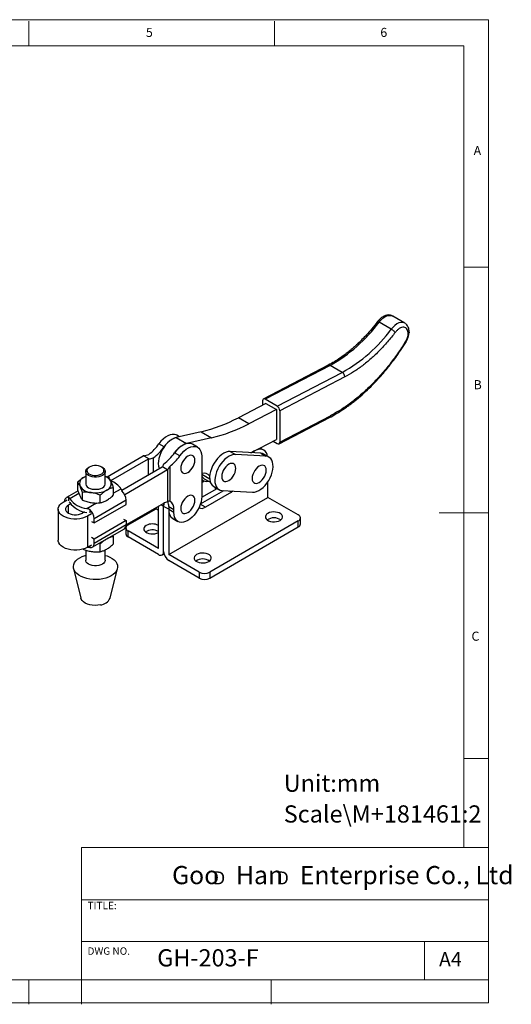
# Model space of a CAD drawing. Units: millimetres. Extents: x 5 to 297, y 6 to 206.
# Drawn here: x 197 to 297, y 6 to 206 of the extents above; entities that cross this region are included whole.
import ezdxf

# ---------------------------------------------------------------- set-up
doc = ezdxf.new("R2010")
doc.units = ezdxf.units.MM
doc.layers.add('DIM', color=5, linetype='Continuous')
doc.layers.add('SLD-0', color=179, linetype='Continuous')
doc.styles.add('SLDTEXTSTYLE0', font='TXT', dxfattribs={"width": 0.663})
doc.styles.add('SLDTEXTSTYLE1', font='TXT', dxfattribs={"width": 0.75})
doc.styles.add('SLDTEXTSTYLE2', font='TXT', dxfattribs={"width": 0.620935})
doc.styles.add('SLDTEXTSTYLE3', font='TXT', dxfattribs={"width": 0.75, "bigfont": 'bigfont'})

# ---------------------------------------------------------------- blocks, each defined once
blk = doc.blocks.new('SW_NOTE_0')
at = {"layer": 'DIM', "char_height": 2.65, "attachment_point": 1, "style": 'SLDTEXTSTYLE0'}
for insert in [(0, 3.41), (12.95, 3.41)]:
    blk.add_mtext('D', dxfattribs=dict(at, insert=insert))

msp = doc.modelspace()

# ---------------------------------------------------------------- linework, layer by layer
at = {"color": 7, "linetype": 'Continuous', "lineweight": 25}
for p, q in [((272.539325, 143.338588), (270.064451, 144.767302)), ((275.307134, 144.583203), (272.83226, 146.011917)), ((275.372568, 144.527581), (275.306674, 144.583468)), ((275.363486, 144.548256), (275.307134, 144.583203)), ((259.730739, 136.0186), (246.497006, 129.128134)), ((260.103076, 135.980034), (246.862204, 129.085851)), ((249.337078, 127.657136), (262.57795, 134.551319)), ((262.57795, 134.551319), (260.103076, 135.980034)), ((263.082311, 133.618504), (249.867408, 126.737842)), ((247.038981, 128.24803), (241.418902, 125.321799)), ((246.331874, 128.778863), (246.331875, 127.879858)), ((249.337078, 127.657136), (246.862204, 129.085851)), ((247.038981, 128.24803), (249.160302, 127.023418)), ((249.160302, 127.023418), (243.540223, 124.097187)), ((249.160302, 127.023418), (249.160304, 120.892008)), ((249.867408, 126.737842), (249.867411, 120.361176)), ((243.540223, 124.097187), (241.418902, 125.321799)), ((249.702279, 120.011905), (259.966035, 125.35598)), ((249.867411, 120.361176), (260.149997, 125.715056)), ((233.82969, 122.447586), (228.768863, 121.280082)), ((233.82969, 122.447586), (235.95101, 121.222974)), ((228.768863, 121.280082), (230.890183, 120.05547)), ((229.451553, 121.437575), (228.894944, 121.758898)), ((235.95101, 121.222974), (230.890183, 120.05547)), ((243.98351, 118.196584), (249.160304, 120.892008)), ((248.490182, 120.543093), (249.337082, 120.054188)), ((226.312648, 119.39235), (225.251988, 120.004656)), ((233.137584, 119.309674), (232.076924, 119.92198)), ((239.771811, 118.443294), (240.832472, 117.830988)), ((245.965905, 118.080461), (239.771811, 118.443294)), ((246.601443, 118.71252), (245.829873, 119.157938)), ((214.700042, 113.295928), (222.069102, 117.549996)), ((223.087336, 116.913198), (215.422528, 112.488398)), ((222.150815, 117.568139), (222.069102, 117.549996)), ((222.150815, 117.568139), (223.23885, 116.940029)), ((223.087336, 116.913198), (223.23885, 116.940029)), ((223.087336, 116.913198), (223.087336, 113.647565)), ((224.107338, 117.132919), (224.107338, 114.2364)), ((229.494629, 117.555432), (228.433968, 118.167738)), ((233.966174, 117.478295), (233.966174, 109.312887)), ((247.026565, 117.468155), (240.832472, 117.830988)), ((245.965905, 118.080461), (247.026565, 117.468155)), ((247.662103, 117.283673), (246.601443, 117.895979)), ((210.35514, 114.382229), (210.35514, 111.889939)), ((211.112378, 115.293463), (210.935573, 115.191362)), ((213.739707, 115.191362), (213.562901, 115.293463)), ((214.32014, 111.889939), (214.32014, 114.382229)), ((225.915763, 115.280381), (217.674954, 110.523064)), ((227.01885, 114.692568), (218.294179, 109.655922)), ((225.915763, 115.280381), (225.962242, 115.367849)), ((225.962242, 115.367849), (227.050278, 114.739739)), ((227.01885, 114.692568), (227.050278, 114.739739)), ((227.01885, 114.692568), (227.01885, 108.198515)), ((227.460792, 115.42235), (227.460792, 108.323998)), ((232.153664, 115.259002), (232.26041, 115.485647)), ((208.712736, 112.223635), (208.712736, 110.656331)), ((210.039543, 113.226608), (210.35514, 113.386637)), ((210.35514, 113.378461), (210.039543, 113.226608)), ((214.32014, 113.427829), (214.991254, 113.19482)), ((233.966174, 113.945313), (233.989333, 113.950658)), ((233.966174, 112.739869), (234.286354, 112.555033)), ((233.966174, 112.16889), (234.477437, 112.464036)), ((234.486338, 112.901452), (235.735808, 112.180149)), ((235.460654, 112.338992), (234.921892, 112.370551)), ((240.484089, 113.595834), (240.590835, 113.822479)), ((246.678182, 113.233001), (246.784929, 113.459646)), ((247.430032, 109.124003), (247.430032, 112.29034)), ((208.791866, 110.428656), (206.420836, 109.05989)), ((215.962544, 111.102207), (215.962544, 109.534903)), ((217.543033, 110.855239), (217.706629, 110.443308)), ((233.697886, 107.769558), (238.450727, 110.513315)), ((233.962613, 109.146994), (237.076252, 110.944459)), ((240.005411, 110.186202), (234.70211, 107.124672)), ((236.407674, 111.330421), (237.468335, 110.718115)), ((238.103873, 110.533633), (244.297966, 110.1708)), ((240.324046, 110.403581), (240.005411, 110.186202)), ((205.780898, 108.147016), (206.585372, 108.611428)), ((206.940367, 108.406494), (206.940367, 109.123197)), ((206.940367, 109.123197), (207.103962, 108.845619)), ((209.684026, 108.563718), (209.684026, 110.131022)), ((218.599025, 108.525542), (212.07252, 104.757871)), ((213.30893, 108.003005), (213.30893, 109.570308)), ((218.599025, 107.69267), (218.599025, 108.525542)), ((227.277489, 97.490187), (247.430032, 109.124003)), ((253.617217, 105.552217), (247.430032, 109.124003)), ((204.755771, 106.718301), (204.755771, 100.39011)), ((207.285405, 107.790937), (206.841558, 107.534709)), ((211.180124, 106.675637), (210.582927, 106.837255)), ((211.180124, 106.675637), (211.180124, 105.958934)), ((212.07252, 103.924999), (218.599025, 107.69267)), ((226.187999, 107.884736), (218.597704, 103.502952)), ((218.968984, 103.511197), (224.687924, 106.812671)), ((224.895269, 106.665099), (225.156169, 106.514485)), ((225.156169, 98.714799), (225.156169, 107.289073)), ((226.216829, 98.102493), (226.216829, 107.288577)), ((227.24866, 107.271966), (228.30932, 106.65966)), ((227.24866, 107.271966), (227.24866, 106.65956)), ((228.30932, 106.047254), (227.24866, 106.65956)), ((227.277489, 106.211056), (227.277489, 97.490187)), ((228.30932, 106.047254), (228.30932, 106.65966)), ((232.153664, 107.093594), (232.26041, 107.320239)), ((210.113832, 106.158121), (209.669985, 105.901893)), ((211.535119, 105.754), (210.730645, 105.289587)), ((210.730645, 105.289587), (210.730645, 98.961396)), ((211.535119, 104.235234), (212.07252, 103.924999)), ((212.07252, 103.924999), (212.07252, 104.757871)), ((218.599025, 104.402011), (212.07252, 100.63434)), ((218.061624, 104.712246), (218.599025, 104.402011)), ((218.599025, 104.402011), (218.599025, 103.569139)), ((228.077249, 104.828181), (229.137909, 104.215875)), ((253.617217, 104.327605), (235.585994, 93.918402)), ((253.617217, 103.102794), (253.617217, 104.327605)), ((254.056557, 103.7151), (254.056557, 104.939911)), ((211.699655, 98.977347), (218.22616, 102.745018)), ((212.07252, 99.801468), (218.599025, 103.569139)), ((218.529645, 102.898891), (218.529645, 101.67408)), ((218.968984, 101.061774), (218.968984, 102.286585)), ((225.156169, 98.714799), (218.968984, 102.286585)), ((235.585994, 92.69359), (253.617217, 103.102794)), ((212.07252, 100.63434), (211.535119, 100.944575)), ((212.07252, 99.801468), (212.07252, 100.63434)), ((215.883316, 101.392523), (215.962544, 101.164905)), ((215.962544, 101.164905), (215.962544, 99.597602)), ((225.156169, 97.489988), (218.968984, 101.061774)), ((210.35514, 98.392636), (210.35514, 96.336677)), ((211.535119, 99.425809), (210.730645, 98.961396)), ((211.180124, 98.91404), (210.73343, 98.934434)), ((211.180124, 99.220874), (211.180124, 98.91404)), ((213.30893, 99.633007), (213.013613, 99.735879)), ((213.30893, 98.065703), (213.30893, 99.633007)), ((214.32014, 96.336677), (214.32014, 98.442775)), ((225.906108, 97.415726), (226.284211, 97.634)), ((233.464674, 93.918402), (227.277489, 97.490187)), ((233.464674, 92.69359), (227.277489, 96.265376)), ((207.882852, 94.622061), (209.367781, 88.620446)), ((215.307498, 88.620446), (216.792427, 94.622061)), ((233.464674, 93.918402), (233.464674, 92.69359)), ((235.585994, 93.918402), (235.585994, 92.69359))]:
    msp.add_line(p, q, dxfattribs=at)
at = {"color": 8, "linetype": 'Continuous', "lineweight": 25}
for p, q in [((233.966174, 113.824185), (235.589559, 112.887025)), ((215.962544, 109.942842), (217.543033, 110.855239)), ((239.550353, 110.448902), (240.005411, 110.186202)), ((208.970721, 109.923276), (207.103962, 108.845619)), ((206.841558, 105.901893), (206.841558, 107.534709)), ((210.582927, 106.837255), (212.552728, 107.974397)), ((226.216829, 107.288577), (225.686069, 107.594978)), ((227.24866, 106.692914), (226.216829, 107.288577)), ((234.70211, 107.124672), (233.679615, 107.714946))]:
    msp.add_line(p, q, dxfattribs=at)
at = {"color": 8, "linetype": 'Continuous', "lineweight": 25, "flags": 128}
for points in [[(270.064451, 144.767302), (270.424777, 145.18885), (270.81263, 145.547415), (271.215188, 145.831143), (271.619141, 146.030653), (272.011133, 146.139348), (272.378206, 146.153634), (272.708222, 146.073041), (272.83226, 146.011917)], [(275.307134, 144.583203), (275.183095, 144.644326), (274.853079, 144.72492), (274.486007, 144.710633), (274.094014, 144.601938), (273.690061, 144.402429), (273.287503, 144.118701), (272.89965, 143.760136), (272.539325, 143.338588)]]:
    msp.add_lwpolyline(points, dxfattribs=at)
at = {"color": 7, "linetype": 'Continuous', "lineweight": 25, "flags": 128}
for points in [[(228.768863, 121.280082), (228.335055, 121.138019), (227.891908, 120.910863), (227.450333, 120.604207), (227.021204, 120.225604), (226.615088, 119.784375), (226.241986, 119.291386), (225.911084, 118.758777), (225.630532, 118.199662), (225.407238, 117.62781), (225.2467, 117.057302), (225.152871, 116.502187), (225.128063, 115.976134), (225.172885, 115.492096), (225.286234, 115.061994), (225.333582, 114.944295)], [(228.894944, 121.758898), (228.777569, 121.819134), (228.396855, 121.929404), (227.973596, 121.936706), (227.519785, 121.840831), (227.048277, 121.644497), (226.57243, 121.353265), (226.105724, 120.975385), (225.66138, 120.521563), (225.251988, 120.004656)], [(232.076924, 119.92198), (231.95955, 119.982216), (231.578835, 120.092486), (231.155577, 120.099788), (230.701766, 120.003913), (230.230258, 119.807579), (229.75441, 119.516347), (229.287704, 119.138467), (228.843361, 118.684645), (228.433968, 118.167738)], [(229.494629, 117.555432), (229.904021, 118.072339), (230.348364, 118.526161), (230.81507, 118.904041), (231.290918, 119.195273), (231.762426, 119.391607), (232.216237, 119.487482), (232.639495, 119.48018), (233.02021, 119.36991), (233.347595, 119.159794), (233.612377, 118.855785), (233.807053, 118.466497), (233.92611, 118.002956), (233.966174, 117.478295)], [(239.771811, 118.443294), (239.367427, 118.421076), (238.939406, 118.309563), (238.498288, 118.111501), (238.054935, 117.831765), (237.620263, 117.477245), (237.204976, 117.05667), (236.8193, 116.580396), (236.47273, 116.060149), (236.173802, 115.508741), (235.929875, 114.939749), (235.746955, 114.367183), (235.629547, 113.805143), (235.580542, 113.267466), (235.601146, 112.767392), (235.690852, 112.317236), (235.847452, 111.928081), (236.067088, 111.60951), (236.344354, 111.369366), (236.407674, 111.330421)], [(247.383459, 117.444531), (247.291599, 117.810525), (247.121752, 118.185981), (246.889851, 118.489103), (246.601605, 118.712426), (246.264113, 118.850451), (245.885684, 118.89978), (245.475637, 118.859198), (245.044069, 118.729704), (244.601605, 118.514487), (244.159142, 118.218847), (244.119787, 118.188601)], [(232.574323, 116.674796), (232.538305, 117.023144), (232.432057, 117.31244), (232.260907, 117.528175), (232.033437, 117.659534), (231.761054, 117.699927), (231.457415, 117.647332), (231.137747, 117.504383), (230.818079, 117.278251), (230.51444, 116.980273), (230.242056, 116.625391), (230.014587, 116.231402), (229.843437, 115.818061), (229.737189, 115.406095), (229.701171, 115.016161), (229.737189, 114.667813), (229.843437, 114.378518), (230.014587, 114.162782), (230.242056, 114.031424), (230.51444, 113.99103), (230.818079, 114.043626), (231.137747, 114.186574), (231.457415, 114.412707), (231.761054, 114.710685), (232.033437, 115.065566), (232.260907, 115.459555), (232.432057, 115.872896), (232.538305, 116.284862), (232.574323, 116.674796)], [(240.832472, 117.830988), (240.428087, 117.80877), (240.000066, 117.697257), (239.558948, 117.499195), (239.115595, 117.219459), (238.680923, 116.864939), (238.265636, 116.444364), (237.87996, 115.96809), (237.533391, 115.447843), (237.234462, 114.896435), (236.990535, 114.327443), (236.807615, 113.754877), (236.690207, 113.192836), (236.641202, 112.65516), (236.661806, 112.155086), (236.751512, 111.70493), (236.908112, 111.315775), (237.127749, 110.997204), (237.405014, 110.75706), (237.733082, 110.601258), (238.103873, 110.533633)], [(244.297966, 110.1708), (244.702351, 110.193017), (245.130372, 110.30453), (245.57149, 110.502593), (246.014843, 110.782328), (246.449514, 111.136848), (246.864801, 111.557423), (247.250478, 112.033698), (247.597047, 112.553944), (247.895976, 113.105352), (248.139903, 113.674344), (248.322822, 114.24691), (248.44023, 114.808951), (248.489236, 115.346628), (248.468631, 115.846701), (248.378925, 116.296857), (248.222326, 116.686012), (248.002689, 117.004584), (247.725423, 117.244727), (247.397356, 117.40053), (247.026565, 117.468155)], [(246.601443, 117.895979), (246.336696, 118.012836), (245.965905, 118.080461)], [(213.739707, 115.191362), (214.011885, 114.995136), (214.206159, 114.764698), (214.306737, 114.515082), (214.308577, 114.258803), (214.211586, 114.008714), (214.020628, 113.777354), (213.745277, 113.576326), (213.399342, 113.415708), (213.000168, 113.303556), (212.567772, 113.245493), (212.123837, 113.244431), (211.690623, 113.300423), (211.289852, 113.410661), (210.941623, 113.569617), (210.663395, 113.769322), (210.469121, 113.99976), (210.368542, 114.249376), (210.366702, 114.505655), (210.463693, 114.755744), (210.654652, 114.987104), (210.930003, 115.188133), (210.935573, 115.191362)], [(211.758659, 115.529013), (211.384706, 115.421633), (211.066135, 115.26571), (210.821458, 115.070306), (210.664897, 114.846777), (210.605549, 114.608113), (210.646865, 114.368186), (210.786442, 114.140939), (211.016169, 113.939578), (211.322695, 113.775806), (211.688206, 113.65914), (212.091459, 113.596362), (212.50902, 113.591119), (212.916621, 113.643716), (213.290573, 113.751096), (213.609145, 113.907019), (213.853821, 114.102423), (214.010383, 114.325952), (214.06973, 114.564615), (214.028415, 114.804542), (213.888838, 115.03179), (213.659111, 115.233151), (213.352585, 115.396923), (212.987074, 115.513588), (212.58382, 115.576367), (212.16626, 115.58161), (211.758659, 115.529013)], [(240.904748, 115.011628), (240.86873, 115.359976), (240.762482, 115.649271), (240.591332, 115.865007), (240.363862, 115.996365), (240.091479, 116.036759), (239.78784, 115.984163), (239.468172, 115.841215), (239.148504, 115.615082), (238.844865, 115.317104), (238.572482, 114.962223), (238.345012, 114.568234), (238.173862, 114.154893), (238.067614, 113.742926), (238.031596, 113.352992), (238.067614, 113.004644), (238.173862, 112.715349), (238.345012, 112.499613), (238.572482, 112.368255), (238.844865, 112.327861), (239.148504, 112.380457), (239.468172, 112.523405), (239.78784, 112.749538), (240.091479, 113.047516), (240.363862, 113.402397), (240.591332, 113.796386), (240.762482, 114.209728), (240.86873, 114.621694), (240.904748, 115.011628)], [(247.098841, 114.648795), (247.062823, 114.997143), (246.956576, 115.286438), (246.785426, 115.502174), (246.557956, 115.633532), (246.285572, 115.673926), (245.981934, 115.62133), (245.662265, 115.478382), (245.342597, 115.252249), (245.038959, 114.954271), (244.766575, 114.59939), (244.539105, 114.205401), (244.367955, 113.79206), (244.261708, 113.380093), (244.22569, 112.99016), (244.261708, 112.641811), (244.367955, 112.352516), (244.539105, 112.136781), (244.766575, 112.005422), (245.038959, 111.965028), (245.342597, 112.017624), (245.662265, 112.160573), (245.981934, 112.386705), (246.285572, 112.684683), (246.557956, 113.039564), (246.785426, 113.433554), (246.956576, 113.846895), (247.062823, 114.258861), (247.098841, 114.648795)], [(210.35514, 112.052346), (210.350215, 112.029216), (210.350215, 111.770674), (210.449873, 111.518613), (210.644191, 111.285674), (210.923426, 111.083537), (211.273576, 110.922338), (211.677082, 110.810161), (212.113711, 110.752629), (212.561569, 110.752629), (212.998198, 110.810161), (213.401704, 110.922338), (213.751853, 111.083537), (214.031088, 111.285674), (214.225406, 111.518613), (214.325064, 111.770674), (214.325064, 112.029216), (214.32014, 112.052346)], [(233.966174, 109.312887), (233.931351, 108.781844), (233.827741, 108.223671), (233.657894, 107.652113), (233.425992, 107.081244), (233.137747, 106.52512), (232.800255, 105.997434), (232.421826, 105.511181), (232.011779, 105.078333), (231.58021, 104.709548), (231.137747, 104.413907), (230.695283, 104.19869), (230.263715, 104.069197), (229.853668, 104.028615), (229.475239, 104.077944), (229.137747, 104.215969), (228.849501, 104.439292), (228.6176, 104.742413), (228.447753, 105.11787), (228.344142, 105.556416), (228.30932, 106.047254)], [(232.574323, 108.509388), (232.538305, 108.857736), (232.432057, 109.147032), (232.260907, 109.362767), (232.033437, 109.494125), (231.761054, 109.534519), (231.457415, 109.481923), (231.137747, 109.338975), (230.818079, 109.112842), (230.51444, 108.814865), (230.242056, 108.459983), (230.014587, 108.065994), (229.843437, 107.652653), (229.737189, 107.240687), (229.701171, 106.850753), (229.737189, 106.502405), (229.843437, 106.213109), (230.014587, 105.997374), (230.242056, 105.866016), (230.51444, 105.825622), (230.818079, 105.878217), (231.137747, 106.021166), (231.457415, 106.247299), (231.761054, 106.545276), (232.033437, 106.900158), (232.260907, 107.294147), (232.432057, 107.707488), (232.538305, 108.119454), (232.574323, 108.509388)], [(210.730645, 105.289587), (210.263289, 105.063199), (209.734935, 104.8871), (209.161638, 104.766641), (208.560816, 104.705483), (207.950726, 104.705483), (207.349905, 104.766641), (206.776607, 104.8871), (206.248254, 105.063199), (205.780898, 105.289587), (205.388739, 105.559386), (205.083694, 105.864398), (204.875031, 106.195356), (204.76909, 106.542203), (204.76909, 106.8944), (204.875031, 107.241247), (205.083694, 107.572204), (205.388739, 107.877217), (205.780898, 108.147016)], [(206.841558, 107.534709), (206.562323, 107.332572), (206.368005, 107.099633), (206.268347, 106.847573), (206.268347, 106.58903), (206.368005, 106.336969), (206.562323, 106.10403), (206.841558, 105.901893), (207.191707, 105.740694), (207.595213, 105.628517), (208.031842, 105.570986), (208.4797, 105.570986), (208.916329, 105.628517), (209.319836, 105.740694), (209.669985, 105.901893)], [(224.556062, 106.942639), (224.606861, 106.888516), (224.895106, 106.665193), (224.895269, 106.665099)], [(226.216829, 107.288577), (226.251652, 107.81962), (226.266818, 107.928788)], [(226.266818, 107.928788), (226.251652, 107.81962), (226.216829, 107.288577)], [(247.430032, 105.85837), (247.169852, 105.666655), (246.996708, 105.444567), (246.920662, 105.205011), (246.946134, 104.96191), (247.071645, 104.729392), (247.289898, 104.520971), (247.588211, 104.348758), (247.949247, 104.222763), (248.352023, 104.150308), (248.773132, 104.135603), (249.1881, 104.179503), (249.57281, 104.279457), (249.904906, 104.429656), (250.165087, 104.621371), (250.338231, 104.84346), (250.414277, 105.083016), (250.388804, 105.326116), (250.263294, 105.558634), (250.04504, 105.767056), (249.746727, 105.939268), (249.385692, 106.065263), (248.982916, 106.137719), (248.561807, 106.152423), (248.146839, 106.108523), (247.762128, 106.008569), (247.430032, 105.85837)], [(222.681295, 103.409146), (222.421115, 103.217431), (222.24797, 102.995342), (222.171925, 102.755786), (222.197397, 102.512686), (222.322907, 102.280168), (222.541161, 102.071746), (222.839474, 101.899534), (223.20051, 101.773539), (223.603286, 101.701083), (224.024394, 101.686378), (224.439362, 101.730279), (224.824073, 101.830233), (225.156169, 101.980432), (225.156169, 101.980432)], [(210.730645, 98.961396), (210.263289, 98.735008), (209.734935, 98.558909), (209.161638, 98.43845), (208.560816, 98.377292), (207.950726, 98.377292), (207.349905, 98.43845), (206.776607, 98.558909), (206.248254, 98.735008), (205.780898, 98.961396), (205.388739, 99.231195), (205.083694, 99.536207), (204.875031, 99.867164), (204.76909, 100.214011), (204.755771, 100.39011)], [(214.635737, 100.63598), (214.316114, 100.474166), (214.225272, 100.435355)], [(214.983267, 100.872936), (214.916038, 100.820494), (214.635737, 100.63598)], [(211.180124, 98.91404), (211.366967, 98.893034), (211.539605, 98.913177), (211.693715, 98.973963), (211.825439, 99.073872), (211.931477, 99.210401), (212.009173, 99.380131), (212.056584, 99.578812), (212.07252, 99.801468)], [(214.32014, 97.321491), (214.715972, 97.19471), (215.258771, 96.965446), (215.736318, 96.69204), (216.137943, 96.3806), (216.454676, 96.038082), (216.679442, 95.672138), (216.807218, 95.290942), (216.835152, 94.90301), (216.762618, 94.517008), (216.591238, 94.141558), (216.32484, 93.785046), (215.969374, 93.455438), (215.532781, 93.160096), (215.024814, 92.905616), (214.45682, 92.697685), (213.841487, 92.540947), (213.19256, 92.438902), (212.524536, 92.393832), (211.852337, 92.406741), (211.190979, 92.477343), (210.555236, 92.604059), (209.959308, 92.78406), (209.416508, 93.013324), (208.938962, 93.28673), (208.537336, 93.59817), (208.220603, 93.940688), (207.995838, 94.306632), (207.868061, 94.687827), (207.840128, 95.075759), (207.912661, 95.461762), (208.084041, 95.837212), (208.35044, 96.193723), (208.705906, 96.523332), (209.142499, 96.818674), (209.650466, 97.073153), (210.21846, 97.281084), (210.35514, 97.321491)], [(214.32014, 96.336677), (214.308577, 96.213251), (214.211586, 95.963162), (214.020628, 95.731802), (213.745277, 95.530774), (213.399342, 95.370156), (213.000168, 95.258004), (212.567772, 95.199941), (212.123837, 95.198879), (211.690623, 95.254871), (211.289852, 95.365109), (210.941623, 95.524065), (210.663395, 95.72377), (210.469121, 95.954208), (210.368542, 96.203824), (210.35514, 96.336677)], [(232.934343, 97.490187), (232.674163, 97.298472), (232.501019, 97.076383), (232.424973, 96.836828), (232.450445, 96.593727), (232.575956, 96.361209), (232.794209, 96.152788), (233.092522, 95.980575), (233.453558, 95.85458), (233.856334, 95.782125), (234.277443, 95.76742), (234.692411, 95.81132), (235.077121, 95.911274), (235.409217, 96.061473), (235.669398, 96.253188), (235.842542, 96.475276), (235.918588, 96.714832), (235.893115, 96.957933), (235.767605, 97.190451), (235.549351, 97.398872), (235.251038, 97.571085), (234.890003, 97.69708), (234.487227, 97.769535), (234.066118, 97.78424), (233.65115, 97.74034), (233.266439, 97.640386), (232.934343, 97.490187)], [(213.340204, 87.233037), (212.803579, 87.154481), (212.251086, 87.134187), (211.70154, 87.172844), (211.173657, 87.269137), (210.685411, 87.419786), (210.25343, 87.619661), (209.892424, 87.861957), (209.614687, 88.13842), (209.429677, 88.439638), (209.367781, 88.620446)]]:
    msp.add_lwpolyline(points, dxfattribs=at)
at = {"color": 7, "linetype": 'Continuous', "lineweight": 25}
for centre, radius, start, end in [((245.069612, 163.062002), 30.974796, 299.03508016, 323.7981444), ((247.544486, 161.633287), 30.974796, 299.03508018, 323.7981444), ((261.975893, 133.623037), 1.106427, 359.76527571, 57.03376909), ((226.299923, 153.78612), 32.230438, 283.51045856, 297.97524897), ((228.421244, 152.561508), 32.230438, 283.5104585, 297.97524901), ((230.09168, 117.017091), 4.463511, 107.23924933, 147.84914727), ((217.16357, 125.680603), 9.881239, 307.78752506, 324.94121519), ((218.345215, 124.962978), 9.721722, 306.34926489, 325.03972376), ((232.289134, 115.693417), 4.580891, 107.78153307, 147.30686359), ((220.466536, 123.738366), 9.721722, 306.34926489, 325.03972376), ((221.406211, 123.231379), 9.881239, 307.78752507, 324.94121519), ((210.54558, 111.890389), 1.42883, 110.74207518, 199.46100193), ((213.550407, 111.328358), 2.197499, 28.75616354, 69.49574124), ((214.1297, 111.909501), 1.42883, 290.7420752, 19.46100192), ((214.082105, 108.511788), 4.179688, 34.1025672, 70.46281341), ((235.156016, 114.036211), 1.317629, 205.44247289, 239.45303696), ((234.979531, 113.751353), 1.382005, 222.84031192, 267.60967357), ((234.418509, 112.515024), 1.498411, 38.59459194, 106.64378121), ((211.674164, 113.049243), 2.966879, 213.43887888, 266.56649767), ((212.343156, 115.004221), 4.988902, 260.22890302, 297.35717485), ((215.783226, 108.381776), 2.819466, 2.92279896, 46.98524332), ((237.277746, 111.062743), 0.612894, 169.36290928, 210.15627502), ((206.788055, 108.394416), 0.744527, 78.19535019, 187.13379059), ((211.172782, 111.876405), 5.073555, 216.68171709, 263.32365942), ((227.473192, 105.73858), 2.501541, 100.46442257, 120.91463344), ((224.888812, 107.332233), 2.360617, 358.53707704, 22.48393177), ((226.633802, 106.853903), 1.68674, 353.38721359, 60.64042488), ((211.176212, 111.086583), 5.070407, 216.37446404, 263.6309125), ((209.256721, 104.614105), 2.819466, 2.92279895, 46.98524335), ((229.19935, 106.438998), 1.96312, 173.5490306, 235.13878903), ((233.98227, 108.059775), 1.180079, 240.59583595, 307.58899581), ((248.667469, 102.421804), 2.527529, 56.58768494, 123.41231506), ((253.384826, 104.939911), 0.654923, 290.78342072, 69.21657926), ((217.707796, 103.475957), 0.896087, 305.34332579, 5.9688546), ((219.201375, 102.898891), 0.654923, 110.7834208, 249.2165792), ((223.92882, 99.882626), 2.608496, 61.93195568, 122.50921395), ((223.918732, 101.048491), 2.665322, 62.33682069, 117.66317931), ((253.305871, 103.789959), 0.754409, 294.37465828, 354.30520074), ((219.28033, 101.748939), 0.754409, 185.69479925, 245.62534171), ((225.570217, 97.997602), 0.655064, 230.79671476, 9.21403699), ((228.519653, 98.207284), 2.305207, 182.60547849, 237.39452167), ((234.17178, 94.053621), 2.527529, 56.58768494, 123.41231506), ((234.525334, 95.965468), 2.305533, 242.60967224, 297.39032776), ((234.525334, 94.740657), 2.305533, 242.60967224, 297.39032776), ((213.153252, 89.586607), 2.360984, 274.54167619, 335.84417967)]:
    msp.add_arc(centre, radius, start, end, dxfattribs=at)
at = {"color": 8, "linetype": 'Continuous', "lineweight": 25}
for centre, radius, start, end in [((259.882118, 135.663441), 0.386074, 55.08782304, 113.08499584), ((259.76408, 125.686108), 0.387002, 301.45613506, 4.28974499)]:
    msp.add_arc(centre, radius, start, end, dxfattribs=at)
at = {"color": 7, "linetype": 'Continuous', "lineweight": 25}
for centre, major_axis, ratio, start_param, end_param in [((246.862205, 128.47271), (-0.374519, 0.650317), 0.5773802917, 5.4990685875, 7.0698649145), ((249.337078, 127.043995), (-0.374519, 0.650317), 0.5773802917, 3.9282722622, 5.4990685877), ((249.337081, 120.667329), (-0.374519, 0.650317), 0.5773802917, 2.3574759341, 3.9282722679), ((222.150815, 123.079789), (6.460291, 3.359054), 0.7167092242, 4.3556751339, 4.5111148393), ((223.23885, 122.45168), (7.055467, 2.677846), 0.7069806936, 4.4502353728, 4.5694058334), ((225.962242, 120.879499), (1.451589, 6.930693), 0.2463224522, 3.846250289, 3.9654207497), ((227.050278, 120.251389), (1.709593, 6.779183), 0.2989967614, 3.842259972, 3.9976996774), ((226.557266, 104.81367), (0.886456, 3.515132), 0.2989967614, 6.2668306479, 6.6414892037)]:
    msp.add_ellipse(centre, major_axis=major_axis, ratio=ratio, start_param=start_param, end_param=end_param, dxfattribs=at)
for points, knots in [([(269.7522, 144.869012), (269.362793, 144.373081), (268.634608, 143.445698), (267.566374, 142.236997), (266.640665, 141.264177), (265.864151, 140.503568), (265.190831, 139.880402), (264.514448, 139.286246), (263.773414, 138.673463), (262.936974, 138.029089), (262.000909, 137.3654), (260.920723, 136.667009), (260.145791, 136.244754), (259.730958, 136.018714)], [0, 0, 0, 0, 0.1289750803, 0.2411815483, 0.3360058179, 0.4130873338, 0.4747886854, 0.5360185426, 0.6120358609, 0.690735309, 0.7777874726, 0.8810460741, 1, 1, 1, 1]), ([(272.831801, 146.012182), (272.677233, 146.082837), (272.399035, 146.210005), (271.898515, 146.240466), (271.31319, 146.129407), (270.755919, 145.841208), (270.195475, 145.398702), (269.904594, 145.051114), (269.7522, 144.869012)], [0, 0, 0, 0, 0.1601014028, 0.288159071, 0.4474842735, 0.6675539431, 0.8258306217, 1, 1, 1, 1]), ([(276.176631, 142.706448), (276.173713, 142.886756), (276.167528, 143.268956), (276.006983, 143.795288), (275.770106, 144.223409), (275.541445, 144.393952), (275.447586, 144.463955)], [0, 0, 0, 0, 0.2383939854, 0.5053227563, 0.7969481083, 1, 1, 1, 1]), ([(273.353688, 142.679235), (272.842146, 142.03315), (271.814144, 140.73477), (270.15854, 138.955761), (268.436111, 137.320964), (266.664366, 135.873415), (264.872607, 134.611376), (263.677189, 133.948415), (263.082311, 133.618504)], [0, 0, 0, 0, 0.165309577, 0.3322084146, 0.4999999993, 0.6677756418, 0.8346745743, 1, 1, 1, 1]), ([(272.539325, 143.338588), (272.619483, 143.288977), (272.786297, 143.185736), (273.041011, 142.987505), (273.240096, 142.808918), (273.31682, 142.721325), (273.353688, 142.679235)], [0, 0, 0, 0, 0.2702613319, 0.5624293897, 0.7897364219, 1, 1, 1, 1]), ([(275.957612, 142.43155), (275.954907, 142.585049), (275.949171, 142.910423), (275.800704, 143.319708), (275.527452, 143.628848), (275.129549, 143.768775), (274.654766, 143.711858), (274.168264, 143.474986), (273.722184, 143.122254), (273.471806, 142.821241), (273.353688, 142.679235)], [0, 0, 0, 0, 0.1085078262, 0.2300052964, 0.3620204543, 0.5, 0.6379795457, 0.7699947036, 0.8914921738, 1, 1, 1, 1]), ([(275.499487, 140.649871), (275.592604, 140.811338), (275.781427, 141.138762), (275.988363, 141.667154), (276.133092, 142.201231), (276.162179, 142.53875), (276.176631, 142.706448)], [0, 0, 0, 0, 0.2447511349, 0.4963066622, 0.7497374488, 1, 1, 1, 1]), ([(259.965816, 125.355866), (260.402297, 125.591719), (261.203687, 126.024752), (262.295057, 126.703947), (263.16747, 127.288442), (263.879071, 127.795099), (264.507649, 128.264134), (265.413729, 128.971005), (266.603886, 129.969905), (267.981573, 131.244931), (269.252212, 132.52641), (270.383517, 133.757043), (271.27438, 134.79673), (272.006359, 135.694627), (272.679846, 136.553306), (273.510725, 137.669484), (274.482846, 139.05332), (275.143672, 140.091092), (275.499487, 140.649871)], [0, 0, 0, 0, 0.07707878276, 0.14151879994, 0.19294991312, 0.23190073167, 0.26838516451, 0.30552994904, 0.39502514021, 0.48480811388, 0.56097913784, 0.63604322078, 0.70472817804, 0.73891042042, 0.78553128248, 0.84480185172, 0.91643502217, 1, 1, 1, 1]), ([(275.392854, 140.739665), (274.873476, 139.933427), (273.827292, 138.309419), (272.096199, 136.002252), (270.254302, 133.807903), (268.313651, 131.769921), (266.304883, 129.915032), (264.256742, 128.27504), (262.198523, 126.84715), (260.829599, 126.09063), (260.149997, 125.715056)], [0, 0, 0, 0, 0.1229288144, 0.2476159699, 0.3735035335, 0.5, 0.6264964665, 0.7523840301, 0.8770711856, 1, 1, 1, 1]), ([(210.039543, 113.226608), (209.817221, 113.086321), (209.367641, 112.802631), (208.932629, 112.418041), (208.712736, 112.223635)], [0, 0, 0, 0, 0.49451072852, 1, 1, 1, 1]), ([(209.198381, 111.414353), (209.117005, 111.57773), (208.952448, 111.908111), (208.793222, 112.117693), (208.712736, 112.223635)], [0, 0, 0, 0, 0.4945107285, 1, 1, 1, 1]), ([(214.991254, 113.19482), (215.070125, 113.091143), (215.229312, 112.881888), (215.393872, 112.551987), (215.476899, 112.385537)], [0, 0, 0, 0, 0.4954579635, 1, 1, 1, 1]), ([(215.476899, 112.385537), (215.558274, 112.198273), (215.722832, 111.819586), (215.882057, 111.343077), (215.962544, 111.102207)], [0, 0, 0, 0, 0.49451072853, 1, 1, 1, 1]), ([(208.712736, 110.656331), (208.791607, 110.420158), (208.950795, 109.943483), (209.115354, 109.56431), (209.198381, 109.373001)], [0, 0, 0, 0, 0.4954579635, 1, 1, 1, 1]), ([(209.684026, 110.131022), (209.605155, 110.367195), (209.445967, 110.84387), (209.281408, 111.223044), (209.198381, 111.414353)], [0, 0, 0, 0, 0.4954579635, 1, 1, 1, 1]), ([(214.635737, 110.573282), (214.413415, 110.432994), (213.963835, 110.149305), (213.528824, 109.764715), (213.30893, 109.570308)], [0, 0, 0, 0, 0.4945107285, 1, 1, 1, 1]), ([(215.962544, 111.102207), (215.747064, 111.044061), (215.312155, 110.926704), (214.862571, 110.6918), (214.635737, 110.573282)], [0, 0, 0, 0, 0.4954579635, 1, 1, 1, 1]), ([(207.093733, 108.079527), (207.068427, 108.118564), (207.017805, 108.196657), (206.976943, 108.224343), (206.963383, 108.205989), (206.962675, 108.20503)], [0, 0, 0, 0, 0.4864666145, 0.973179031, 1, 1, 1, 1]), ([(209.198381, 109.373001), (209.279756, 109.209623), (209.444314, 108.879242), (209.603539, 108.66966), (209.684026, 108.563718)], [0, 0, 0, 0, 0.4945107285, 1, 1, 1, 1]), ([(211.496478, 110.087689), (211.19278, 110.122723), (210.578643, 110.193567), (209.984406, 110.152023), (209.684026, 110.131022)], [0, 0, 0, 0, 0.49451072853, 1, 1, 1, 1]), ([(209.684026, 108.563718), (209.978376, 108.451939), (210.572473, 108.226332), (211.186617, 108.106698), (211.496478, 108.046337)], [0, 0, 0, 0, 0.49545796348, 1, 1, 1, 1]), ([(213.30893, 109.570308), (213.01458, 109.682087), (212.420483, 109.907695), (211.806339, 110.027329), (211.496478, 110.087689)], [0, 0, 0, 0, 0.4954579635, 1, 1, 1, 1]), ([(213.30893, 108.003005), (213.524409, 108.06115), (213.959318, 108.178508), (214.408903, 108.413411), (214.635737, 108.53193)], [0, 0, 0, 0, 0.4954579635, 1, 1, 1, 1]), ([(214.635737, 108.53193), (214.858059, 108.672217), (215.307639, 108.955907), (215.74265, 109.340497), (215.962544, 109.534903)], [0, 0, 0, 0, 0.49451072853, 1, 1, 1, 1]), ([(211.496478, 108.046337), (211.800175, 108.011304), (212.414313, 107.94046), (213.00855, 107.982004), (213.30893, 108.003005)], [0, 0, 0, 0, 0.4945107285, 1, 1, 1, 1]), ([(214.635737, 100.63598), (214.413415, 100.495693), (213.963835, 100.212003), (213.528824, 99.827413), (213.30893, 99.633007)], [0, 0, 0, 0, 0.4945107285, 1, 1, 1, 1]), ([(215.962544, 101.164905), (215.747064, 101.10676), (215.312155, 100.989402), (214.862571, 100.754499), (214.635737, 100.63598)], [0, 0, 0, 0, 0.4954579635, 1, 1, 1, 1]), ([(209.808164, 98.583174), (210.061471, 98.487587), (210.614652, 98.27884), (211.18649, 98.168727), (211.496478, 98.109036)], [0, 0, 0, 0, 0.4579103142, 1, 1, 1, 1]), ([(213.30893, 98.065703), (213.524409, 98.123849), (213.959318, 98.241206), (214.408903, 98.47611), (214.635737, 98.594628)], [0, 0, 0, 0, 0.4954579635, 1, 1, 1, 1]), ([(214.635737, 98.594628), (214.858059, 98.734916), (215.307639, 99.018605), (215.74265, 99.403195), (215.962544, 99.597602)], [0, 0, 0, 0, 0.49451072853, 1, 1, 1, 1]), ([(211.496478, 98.109036), (211.800175, 98.074002), (212.414313, 98.003158), (213.00855, 98.044703), (213.30893, 98.065703)], [0, 0, 0, 0, 0.4945107285, 1, 1, 1, 1])]:
    msp.add_open_spline(points, degree=3, knots=knots, dxfattribs=at)
at = {"color": 8, "linetype": 'Continuous', "lineweight": 25}
for points, knots in [([(269.767785, 144.857384), (269.772472, 144.868282), (269.783664, 144.894299), (269.896438, 144.857697), (270.00992, 144.796641), (270.064451, 144.767302)], [0, 0, 0, 0, 0.2724109147, 0.6503753203, 1, 1, 1, 1]), ([(276.165895, 142.706063), (276.168909, 142.695879), (276.186304, 142.637096), (276.113897, 142.534786), (276.008337, 142.465057), (275.957612, 142.43155)], [0, 0, 0, 0, 0.0981616893, 0.5666442269, 1, 1, 1, 1]), ([(275.392854, 140.739665), (275.434997, 140.708297), (275.522698, 140.643019), (275.489187, 140.651679), (275.471779, 140.656178)], [0, 0, 0, 0, 0.48052491, 1, 1, 1, 1])]:
    msp.add_open_spline(points, degree=3, knots=knots, dxfattribs=at)
at = {"color": 7, "linetype": 'Continuous', "lineweight": 25}
msp.add_open_spline([(275.957612, 142.43155), (275.922886, 142.151108), (275.853432, 141.590226), (275.54638, 141.023185), (275.392854, 140.739665)], degree=3, dxfattribs=at)
at = {"layer": 'SLD-0', "color": 179, "linetype": 'Continuous', "lineweight": 18}
for p, q in [((292.305875, 206.303948), (5.305875, 206.303948)), ((198.805875, 205.976886), (198.805875, 200.976886)), ((248.805875, 200.976886), (248.805875, 205.976886)), ((292.305875, 78.553948), (292.305875, 206.303948)), ((287.305875, 200.976886), (10.305875, 200.976886)), ((287.305875, 37.851886), (287.305875, 200.976886)), ((287.305875, 155.976886), (292.305875, 155.976886)), ((292.305875, 105.976886), (282.305875, 105.976886)), ((292.305875, 6.303948), (292.305875, 78.553948)), ((292.305875, 55.976886), (287.305875, 55.976886)), ((209.525277, 37.851886), (209.525277, 5.976886)), ((292.305875, 37.851886), (209.525277, 37.851886)), ((292.305875, 27.226886), (209.525277, 27.226886)), ((209.525277, 18.726814), (292.305875, 18.726814)), ((279.305875, 10.976886), (279.305875, 18.726814)), ((10.305875, 10.976886), (292.305875, 10.976886)), ((198.805875, 5.976886), (198.805875, 10.976886)), ((248.105875, 5.976886), (248.105875, 10.976886)), ((5.305875, 6.303948), (292.305875, 6.303948))]:
    msp.add_line(p, q, dxfattribs=at)

# ---------------------------------------------------------------- block references
at = {"layer": 'DIM'}
msp.add_blockref('SW_NOTE_0', (236.265542, 29.602637), dxfattribs=at)

# ---------------------------------------------------------------- texts
at = {"layer": 'DIM', "attachment_point": 1}
for s, insert, char_height, style in [('Unit:mm', (250.659175, 52.710019), 3.5, 'SLDTEXTSTYLE1'), ('Scale\\M+181461:2', (250.659175, 46.454974), 3.5, 'SLDTEXTSTYLE3'), ('Goo   Han   Enterprise Co., Ltd', (227.922414, 34.118463), 3.70416667, 'SLDTEXTSTYLE2')]:
    msp.add_mtext(s, dxfattribs=dict(at, insert=insert, char_height=char_height, style=style))
at = {"layer": 'SLD-0', "color": 179, "attachment_point": 1, "style": 'SLDTEXTSTYLE1'}
for s, insert, char_height in [('5', (222.609081, 204.645906), 1.852083), ('6', (270.319079, 204.645906), 1.852083), ('A', (289.312814, 180.600724), 1.852083), ('B', (289.306354, 132.970032), 1.852083), ('C', (288.868046, 81.799363), 1.852083), ('TITLE:', (210.725208, 26.827879), 1.5), ('DWG NO.', (210.725208, 17.556707), 1.5), ('GH-203-F', (224.897737, 17.182456), 3.5), ('A4', (282.26128, 16.595224), 2.9104167)]:
    msp.add_mtext(s, dxfattribs=dict(at, insert=insert, char_height=char_height))

doc.saveas('drawing.dxf')
